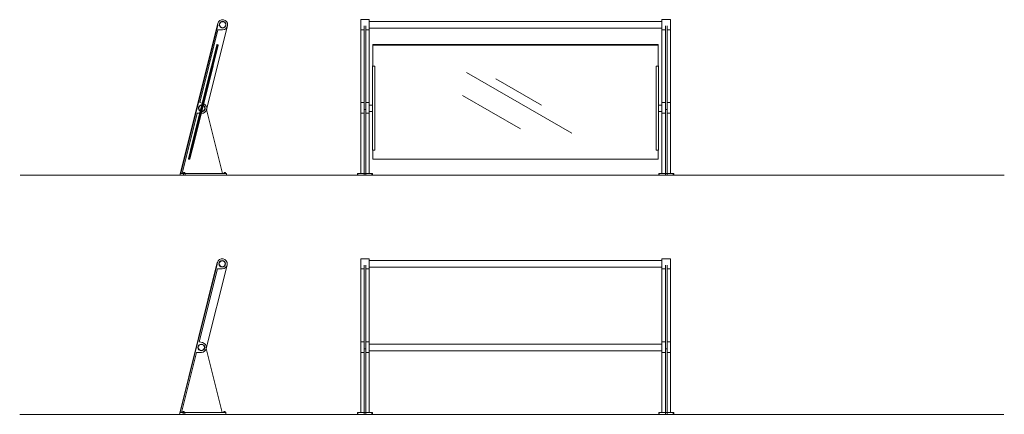
# Model space of a CAD drawing. Units: inches. Extents: x 348 to 919, y 507 to 736.
import ezdxf

# ---------------------------------------------------------------- set-up
doc = ezdxf.new("R2010")
doc.units = ezdxf.units.IN
doc.header["$MEASUREMENT"] = 0
doc.layers.add('1DIB1', color=4, linetype='Continuous', lineweight=0)
doc.layers.add('1DIB3', color=250, linetype='Continuous', lineweight=0)

msp = doc.modelspace()

# ---------------------------------------------------------------- linework, layer by layer
at = {"layer": '1DIB1'}
for p, q in [((440.52, 645.8), (462.49, 733.93)), ((440.96, 646.77), (462.43, 732.86)), ((456.04, 683.95), (468.15, 732.52)), ((545.43, 736.14), (545.43, 646.77)), ((545.43, 736.14), (550.28, 736.14)), ((547.37, 732.47), (547.37, 646.77)), ((548.34, 732.47), (548.34, 646.77)), ((550.28, 736.14), (550.28, 646.77)), ((720.27, 735.16), (550.28, 735.16)), ((720.27, 736.14), (720.27, 646.77)), ((725.13, 736.14), (720.27, 736.14)), ((722.21, 732.47), (722.21, 646.77)), ((723.19, 732.47), (723.19, 646.77)), ((725.13, 736.14), (725.13, 646.77)), ((452.03, 687.95), (462.59, 730.31)), ((465.32, 730.31), (462.59, 730.31)), ((545.43, 730.31), (547.37, 730.31)), ((548.34, 730.31), (550.28, 730.31)), ((720.27, 731.28), (550.28, 731.28)), ((722.21, 730.31), (720.27, 730.31)), ((725.13, 730.31), (723.19, 730.31)), ((445.49, 655.29), (462.01, 721.56)), ((445.84, 655.1), (462.41, 721.57)), ((446.24, 655.1), (462.77, 721.38)), ((462.01, 721.56), (462.13, 721.64)), ((462.69, 721.49), (462.13, 721.64)), ((462.69, 721.49), (462.77, 721.38)), ((718.14, 721.64), (552.42, 721.64)), ((552.42, 721.64), (552.42, 709.2)), ((718.14, 721.49), (552.42, 721.49)), ((718.14, 721.38), (552.42, 721.38)), ((718.14, 721.64), (718.14, 709.2)), ((446.7, 660.54), (458.88, 709.41)), ((447.64, 660.31), (459.82, 709.17)), ((458.97, 709.39), (458.88, 709.41)), ((459.82, 709.17), (459.73, 709.2)), ((453.44, 687.6), (452.03, 687.95)), ((545.43, 687.97), (547.37, 687.97)), ((548.34, 687.97), (550.28, 687.97)), ((722.21, 687.97), (720.27, 687.97)), ((725.13, 687.97), (723.19, 687.97)), ((441.76, 646.77), (450.48, 681.74)), ((451.98, 681.74), (450.48, 681.74)), ((453.21, 681.74), (452.98, 681.74)), ((465.31, 646.77), (456.04, 683.95)), ((545.43, 681.74), (547.37, 681.74)), ((547.37, 683.9), (548.34, 683.9)), ((548.34, 681.74), (550.28, 681.74)), ((722.21, 681.74), (720.27, 681.74)), ((723.19, 683.9), (722.21, 683.9)), ((725.13, 681.74), (723.19, 681.74)), ((446.79, 660.52), (446.7, 660.54)), ((447.64, 660.31), (447.54, 660.33)), ((552.42, 660.33), (552.42, 655.03)), ((718.14, 660.33), (718.14, 655.03)), ((445.49, 655.29), (445.56, 655.17)), ((446.12, 655.03), (445.56, 655.17)), ((446.12, 655.03), (446.24, 655.1)), ((718.14, 655.1), (552.42, 655.1)), ((718.14, 655.03), (552.42, 655.03)), ((347.8, 645.8), (918.91, 645.8)), ((467.52, 645.8), (440.52, 645.8)), ((467.52, 646.77), (440.76, 646.77)), ((442.57, 645.8), (442.57, 646.77)), ((443.54, 645.8), (443.54, 646.77)), ((467.52, 645.8), (467.52, 646.77)), ((543.5, 646.77), (552.21, 646.77)), ((543.5, 645.8), (543.5, 646.77)), ((543.5, 645.8), (552.21, 645.8)), ((543.63, 645.8), (543.63, 646.77)), ((543.73, 645.8), (543.73, 646.77)), ((547.37, 645.8), (547.37, 646.77)), ((548.34, 645.8), (548.34, 646.77)), ((551.98, 645.8), (551.98, 646.77)), ((552.08, 645.8), (552.08, 646.77)), ((552.21, 645.8), (552.21, 646.77)), ((727.05, 646.77), (718.35, 646.77)), ((718.35, 645.8), (718.35, 646.77)), ((718.35, 645.8), (727.05, 645.8)), ((718.48, 645.8), (718.48, 646.77)), ((718.58, 645.8), (718.58, 646.77)), ((722.21, 645.8), (722.21, 646.77)), ((723.19, 645.8), (723.19, 646.77)), ((726.82, 645.8), (726.82, 646.77)), ((726.92, 645.8), (726.92, 646.77)), ((727.05, 645.8), (727.05, 646.77)), ((440.26, 506.89), (462.23, 595.02)), ((545.43, 597.23), (545.43, 507.87)), ((545.43, 597.23), (550.28, 597.23)), ((550.28, 597.23), (550.28, 507.87)), ((720.27, 596.26), (550.28, 596.26)), ((720.27, 597.23), (720.27, 507.87)), ((725.13, 597.23), (720.27, 597.23)), ((725.13, 597.23), (725.13, 507.87)), ((440.7, 507.87), (462.17, 593.96)), ((451.77, 549.05), (462.33, 591.4)), ((455.78, 545.04), (467.89, 593.61)), ((465.06, 591.4), (462.33, 591.4)), ((545.43, 591.4), (547.37, 591.4)), ((547.37, 593.56), (547.37, 507.87)), ((548.34, 593.56), (548.34, 507.87)), ((548.34, 591.4), (550.28, 591.4)), ((720.27, 592.37), (550.28, 592.37)), ((722.21, 591.4), (720.27, 591.4)), ((722.21, 593.56), (722.21, 507.87)), ((723.19, 593.56), (723.19, 507.87)), ((725.13, 591.4), (723.19, 591.4)), ((453.65, 548.58), (451.77, 549.05)), ((545.43, 549.07), (547.37, 549.07)), ((548.34, 549.07), (550.28, 549.07)), ((722.21, 549.07), (720.27, 549.07)), ((725.13, 549.07), (723.19, 549.07)), ((441.5, 507.87), (450.22, 542.84)), ((452.95, 542.84), (450.22, 542.84)), ((465.05, 507.87), (455.78, 545.04)), ((545.43, 542.84), (547.37, 542.84)), ((547.37, 545), (548.34, 545)), ((548.34, 542.84), (550.28, 542.84)), ((720.27, 547.69), (550.28, 547.69)), ((720.27, 543.81), (550.28, 543.81)), ((722.21, 542.84), (720.27, 542.84)), ((723.19, 545), (722.21, 545)), ((725.13, 542.84), (723.19, 542.84)), ((347.54, 506.89), (918.65, 506.89)), ((467.26, 506.89), (440.26, 506.89)), ((467.26, 507.87), (440.5, 507.87)), ((442.31, 506.89), (442.31, 507.87)), ((443.28, 506.89), (443.28, 507.87)), ((467.26, 506.89), (467.26, 507.87)), ((543.5, 507.87), (552.21, 507.87)), ((543.5, 506.89), (543.5, 507.87)), ((543.5, 506.89), (552.21, 506.89)), ((543.63, 506.89), (543.63, 507.87)), ((543.73, 506.89), (543.73, 507.87)), ((547.37, 506.89), (547.37, 507.87)), ((548.34, 506.89), (548.34, 507.87)), ((551.98, 506.89), (551.98, 507.87)), ((552.08, 506.89), (552.08, 507.87)), ((552.21, 506.89), (552.21, 507.87)), ((727.05, 507.87), (718.35, 507.87)), ((718.35, 506.89), (718.35, 507.87)), ((718.35, 506.89), (727.05, 506.89)), ((718.48, 506.89), (718.48, 507.87)), ((718.58, 506.89), (718.58, 507.87)), ((722.21, 506.89), (722.21, 507.87)), ((723.19, 506.89), (723.19, 507.87)), ((726.82, 506.89), (726.82, 507.87)), ((726.92, 506.89), (726.92, 507.87)), ((727.05, 506.89), (727.05, 507.87))]:
    msp.add_line(p, q, dxfattribs=at)
for points in [[(441.98, 646.77), (443.92, 646.77), (443.92, 646.87), (441.98, 646.87)], [(442.56, 646.87), (443.34, 646.87), (443.34, 647.35), (442.56, 647.35)], [(465.6, 646.77), (467.54, 646.77), (467.54, 646.87), (465.6, 646.87)], [(466.18, 646.87), (466.96, 646.87), (466.96, 647.35), (466.18, 647.35)], [(543.68, 646.77), (545.62, 646.77), (545.62, 646.87), (543.68, 646.87)], [(546.88, 646.77), (548.83, 646.77), (548.83, 646.87), (546.88, 646.87)], [(552.03, 646.77), (550.09, 646.77), (550.09, 646.87), (552.03, 646.87)], [(718.52, 646.77), (720.47, 646.77), (720.47, 646.87), (718.52, 646.87)], [(721.73, 646.77), (723.67, 646.77), (723.67, 646.87), (721.73, 646.87)], [(726.88, 646.77), (724.94, 646.77), (724.94, 646.87), (726.88, 646.87)], [(441.72, 507.87), (443.66, 507.87), (443.66, 507.96), (441.72, 507.96)], [(442.3, 507.96), (443.08, 507.96), (443.08, 508.45), (442.3, 508.45)], [(465.34, 507.87), (467.28, 507.87), (467.28, 507.96), (465.34, 507.96)], [(465.92, 507.96), (466.7, 507.96), (466.7, 508.45), (465.92, 508.45)], [(543.68, 507.87), (545.62, 507.87), (545.62, 507.96), (543.68, 507.96)], [(546.88, 507.87), (548.83, 507.87), (548.83, 507.96), (546.88, 507.96)], [(552.03, 507.87), (550.09, 507.87), (550.09, 507.96), (552.03, 507.96)], [(718.52, 507.87), (720.47, 507.87), (720.47, 507.96), (718.52, 507.96)], [(721.73, 507.87), (723.67, 507.87), (723.67, 507.96), (721.73, 507.96)], [(726.88, 507.87), (724.94, 507.87), (724.94, 507.96), (726.88, 507.96)]]:
    msp.add_lwpolyline(points, close=True, dxfattribs=at)
for centre, radius in [((465.32, 733.22), 1.94), ((465.32, 733.22), 1.75), ((465.06, 594.32), 1.94), ((465.06, 594.32), 1.75), ((452.95, 545.75), 1.94), ((452.95, 545.75), 1.75)]:
    msp.add_circle(centre, radius, dxfattribs=at)
for centre, radius, start, end in [((465.32, 733.22), 2.91, 166, 187.0395), ((465.32, 733.22), 2.91, 270, 166), ((453.21, 684.65), 1.94, 90.4775, 241.5225), ((453.21, 684.65), 1.75, 92.1276, 239.8724), ((453.21, 684.65), 2.91, 270, 66.4059), ((453.21, 684.65), 1.94, 270.4775, 61.5225), ((453.21, 684.65), 1.75, 272.1276, 59.8724), ((465.06, 594.32), 2.91, 166, 187.0395), ((465.06, 594.32), 2.91, 270, 166), ((452.95, 545.75), 2.91, 270, 76)]:
    msp.add_arc(centre, radius, start, end, dxfattribs=at)
at = {"layer": '1DIB3'}
for p, q in [((552.23, 709.41), (552.23, 660.33)), ((552.23, 709.41), (552.42, 709.41)), ((552.23, 709.17), (553.68, 709.17)), ((552.42, 709.2), (553.68, 709.2)), ((553.68, 709.2), (553.68, 660.33)), ((716.87, 709.2), (716.87, 660.33)), ((718.14, 709.2), (716.87, 709.2)), ((718.33, 709.17), (716.87, 709.17)), ((718.33, 709.41), (718.14, 709.41)), ((718.33, 709.41), (718.33, 660.33)), ((606.81, 705.44), (667.96, 670.14)), ((623.85, 701.78), (650.3, 686.51)), ((604.43, 692.15), (638.1, 672.72)), ((552.23, 686.5), (550.28, 686.5)), ((718.33, 686.5), (720.27, 686.5)), ((552.23, 682.81), (550.28, 682.81)), ((718.33, 682.81), (720.27, 682.81)), ((553.68, 660.33), (552.23, 660.33)), ((716.87, 660.33), (718.33, 660.33))]:
    msp.add_line(p, q, dxfattribs=at)

doc.saveas('drawing.dxf')
